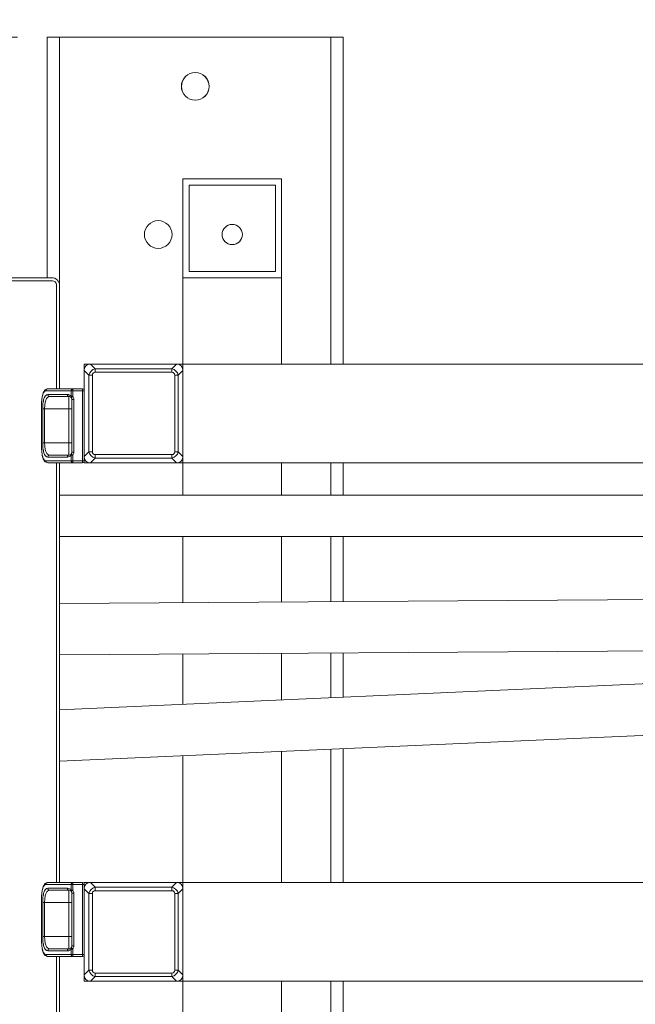
# Model space of a CAD drawing. Units: inches. Extents: x 3 to 261, y 2 to 203.
# Drawn here: x 135 to 147, y 167 to 187 of the extents above; entities that cross this region are included whole.
import ezdxf

# ---------------------------------------------------------------- set-up
doc = ezdxf.new("R2010")
doc.units = ezdxf.units.IN
doc.header["$LTSCALE"] = 12
doc.header["$MEASUREMENT"] = 0
doc.styles.add('SLDTEXTSTYLE4', font='micross.ttf')
doc.dimstyles.new('SLDDIMSTYLE0', dxfattribs={"dimtxt": 1.5, "dimasz": 1.872, "dimexe": 0, "dimexo": 0.0625, "dimgap": 0.375, "dimtad": 0, "dimtih": 1, "dimtoh": 1, "dimdec": 1, "dimrnd": 1e-09, "dimzin": 12, "dimdsep": 46, "dimtxsty": 'SLDTEXTSTYLE4', "dimsah": 1, "dimcen": 0.09, "dimadec": 0, "dimazin": 3, "dimtfac": 1, "dimtdec": 1, "dimtofl": 0, "dimtmove": 0, "dimatfit": 3, "dimfxl": 0, "dimfrac": 2, "dimtolj": 1, "dimtzin": 12, "dimarcsym": 0})

# ---------------------------------------------------------------- blocks, each defined once
blk = doc.blocks.new('*D3')
at = {"color": 7, "linetype": 'Continuous', "lineweight": 0}
for p, q in [((122.595, 182.236), (122.595, 195.453)), ((181.947, 169.214), (181.947, 195.453)), ((122.595, 193.953), (153.296, 193.953)), ((181.947, 193.953), (161.231, 193.953))]:
    blk.add_line(p, q, dxfattribs=at)
for points in [[(122.595, 193.953), (124.467, 193.641), (124.467, 194.265)], [(181.947, 193.953), (180.075, 194.265), (180.075, 193.641)]]:
    blk.add_solid(points, dxfattribs=at)
at = {"color": 7, "linetype": 'Continuous', "lineweight": 0, "insert": (154.046, 194.721), "char_height": 1.5, "attachment_point": 1, "style": 'SLDTEXTSTYLE4'}
blk.add_mtext('59 3/8"', dxfattribs=at)
blk = doc.blocks.new('*D5')
at = {"color": 7, "linetype": 'Continuous', "lineweight": 0}
for p, q in [((134.843, 186.792), (111.352, 186.792)), ((112.852, 186.792), (112.852, 166.827)), ((112.852, 140.792), (112.852, 164.495)), ((134.843, 140.792), (111.352, 140.792))]:
    blk.add_line(p, q, dxfattribs=at)
for points in [[(112.852, 186.792), (112.54, 184.92), (113.164, 184.92)], [(112.852, 140.792), (113.164, 142.664), (112.54, 142.664)]]:
    blk.add_solid(points, dxfattribs=at)
at = {"color": 7, "linetype": 'Continuous', "lineweight": 0, "insert": (111.341, 166.429), "char_height": 1.5, "attachment_point": 1, "style": 'SLDTEXTSTYLE4'}
blk.add_mtext('46"', dxfattribs=at)

msp = doc.modelspace()

# ---------------------------------------------------------------- linework, layer by layer
at = {"color": 7, "linetype": 'Continuous', "lineweight": 0}
for p, q in [((135.443, 181.917), (135.443, 186.792)), ((135.443, 186.792), (135.693, 186.792)), ((135.693, 186.792), (141.193, 186.792)), ((141.193, 186.792), (141.443, 186.792)), ((141.443, 180.167), (141.443, 186.792)), ((138.193, 183.917), (138.193, 181.917)), ((140.193, 183.917), (138.193, 183.917)), ((140.193, 181.917), (140.193, 183.917)), ((140.068, 183.792), (138.318, 183.792)), ((138.318, 183.792), (138.318, 182.042)), ((140.068, 182.042), (140.068, 183.792)), ((135.535, 181.917), (123.851, 181.917)), ((138.193, 181.917), (140.193, 181.917)), ((138.193, 181.917), (138.193, 180.167)), ((138.318, 182.042), (140.068, 182.042)), ((140.193, 181.917), (140.193, 180.167)), ((123.812, 181.854), (135.55, 181.854)), ((135.63, 181.774), (135.63, 179.667)), ((135.693, 179.667), (135.693, 181.759)), ((136.193, 180.167), (136.193, 178.167)), ((138.193, 180.167), (136.193, 180.167)), ((136.32, 180.167), (136.416, 180.072)), ((138.066, 180.167), (136.32, 180.167)), ((137.97, 180.072), (138.066, 180.167)), ((138.193, 180.167), (157.943, 180.167)), ((138.193, 178.167), (138.193, 180.167)), ((136.289, 179.944), (136.193, 180.04)), ((136.193, 180.04), (136.193, 178.295)), ((136.36, 179.944), (136.289, 179.944)), ((136.289, 178.39), (136.289, 179.944)), ((136.36, 179.944), (136.36, 178.39)), ((136.416, 180.072), (136.416, 180.001)), ((136.416, 180.072), (137.97, 180.072)), ((137.97, 180.001), (136.416, 180.001)), ((137.97, 180.072), (137.97, 180.001)), ((138.097, 179.944), (138.027, 179.944)), ((138.027, 178.39), (138.027, 179.944)), ((138.193, 180.04), (138.097, 179.944)), ((138.097, 179.944), (138.097, 178.39)), ((138.193, 178.295), (138.193, 180.04)), ((135.883, 179.261), (135.883, 179.511)), ((135.931, 179.627), (135.931, 179.515)), ((135.945, 179.627), (135.931, 179.627)), ((135.961, 179.627), (135.945, 179.627)), ((135.961, 179.667), (135.961, 179.627)), ((135.961, 179.667), (136.162, 179.667)), ((135.961, 179.627), (135.961, 179.515)), ((136.162, 179.627), (135.961, 179.627)), ((136.162, 179.627), (136.162, 179.667)), ((136.162, 179.627), (136.162, 178.208)), ((136.193, 179.627), (136.162, 179.627)), ((135.33, 179.355), (135.33, 178.48)), ((135.331, 178.48), (135.331, 179.355)), ((135.943, 178.384), (135.943, 179.451)), ((135.984, 179.451), (135.943, 179.451)), ((135.984, 179.451), (135.984, 178.384)), ((135.352, 179.274), (135.353, 179.261)), ((135.352, 179.274), (135.352, 179.261)), ((135.352, 179.261), (135.352, 178.574)), ((135.391, 179.261), (135.352, 179.261)), ((135.391, 179.261), (135.883, 179.261)), ((135.391, 178.574), (135.391, 179.261)), ((135.883, 179.261), (135.943, 179.261)), ((135.883, 178.574), (135.883, 179.261)), ((135.353, 178.574), (135.352, 178.561)), ((135.391, 178.574), (135.352, 178.574)), ((135.391, 178.574), (135.883, 178.574)), ((135.883, 178.574), (135.943, 178.574)), ((135.883, 178.324), (135.883, 178.574)), ((135.931, 178.32), (135.931, 178.208)), ((135.943, 178.384), (135.984, 178.384)), ((135.961, 178.32), (135.961, 178.208)), ((136.193, 178.295), (136.289, 178.39)), ((136.36, 178.39), (136.289, 178.39)), ((136.416, 178.334), (137.97, 178.334)), ((136.416, 178.334), (136.416, 178.263)), ((137.97, 178.334), (137.97, 178.263)), ((138.097, 178.39), (138.027, 178.39)), ((138.097, 178.39), (138.193, 178.295)), ((135.63, 178.167), (135.63, 169.667)), ((135.693, 169.667), (135.693, 178.167)), ((135.931, 178.208), (135.961, 178.208)), ((135.961, 178.208), (135.961, 178.167)), ((135.961, 178.208), (136.162, 178.208)), ((136.162, 178.167), (135.961, 178.167)), ((136.162, 178.208), (136.193, 178.208)), ((136.162, 178.167), (136.162, 178.208)), ((136.193, 178.167), (138.193, 178.167)), ((136.416, 178.263), (136.32, 178.167)), ((136.32, 178.167), (138.066, 178.167)), ((137.97, 178.263), (136.416, 178.263)), ((138.066, 178.167), (137.97, 178.263)), ((138.193, 178.167), (152.568, 178.167)), ((138.193, 178.167), (138.193, 177.512)), ((140.193, 178.167), (140.193, 177.512)), ((141.443, 177.512), (141.443, 178.167)), ((152.431, 177.512), (135.693, 177.512)), ((135.693, 176.672), (152.431, 176.672)), ((138.193, 176.672), (138.193, 175.334)), ((140.193, 176.672), (140.193, 175.347)), ((141.443, 175.355), (141.443, 176.672)), ((148.239, 175.4), (135.693, 175.318)), ((135.693, 174.278), (148.246, 174.36)), ((140.193, 174.307), (140.193, 173.365)), ((141.443, 173.421), (141.443, 174.315)), ((138.193, 174.294), (138.193, 173.277)), ((153.475, 173.953), (135.693, 173.166)), ((135.693, 172.125), (157.901, 173.108)), ((140.193, 172.324), (140.193, 169.667)), ((141.443, 169.667), (141.443, 172.38)), ((138.193, 172.236), (138.193, 169.667)), ((135.931, 169.627), (135.931, 169.515)), ((135.945, 169.627), (135.931, 169.627)), ((135.961, 169.627), (135.945, 169.627)), ((135.961, 169.667), (135.961, 169.627)), ((135.961, 169.667), (136.162, 169.667)), ((135.961, 169.627), (135.961, 169.515)), ((136.162, 169.627), (135.961, 169.627)), ((136.162, 169.627), (136.162, 169.667)), ((136.162, 169.627), (136.162, 168.208)), ((136.193, 169.627), (136.162, 169.627)), ((136.193, 169.667), (136.193, 167.667)), ((138.193, 169.667), (136.193, 169.667)), ((136.289, 169.444), (136.193, 169.54)), ((136.193, 169.54), (136.193, 167.795)), ((136.32, 169.667), (136.416, 169.572)), ((138.066, 169.667), (136.32, 169.667)), ((136.416, 169.572), (136.416, 169.501)), ((136.416, 169.572), (137.97, 169.572)), ((137.97, 169.572), (138.066, 169.667)), ((137.97, 169.572), (137.97, 169.501)), ((138.193, 169.54), (138.097, 169.444)), ((157.943, 169.667), (138.193, 169.667)), ((138.193, 167.667), (138.193, 169.667)), ((138.193, 167.795), (138.193, 169.54)), ((135.33, 169.355), (135.33, 168.48)), ((135.331, 168.48), (135.331, 169.355)), ((135.883, 169.261), (135.883, 169.511)), ((135.943, 168.384), (135.943, 169.451)), ((135.984, 169.451), (135.943, 169.451)), ((135.984, 169.451), (135.984, 168.384)), ((136.36, 169.444), (136.289, 169.444)), ((136.289, 167.89), (136.289, 169.444)), ((136.36, 169.444), (136.36, 167.89)), ((137.97, 169.501), (136.416, 169.501)), ((138.097, 169.444), (138.027, 169.444)), ((138.027, 167.89), (138.027, 169.444)), ((138.097, 169.444), (138.097, 167.89)), ((135.352, 169.274), (135.353, 169.261)), ((135.352, 169.274), (135.352, 169.261)), ((135.352, 169.261), (135.352, 168.574)), ((135.391, 169.261), (135.352, 169.261)), ((135.391, 169.261), (135.883, 169.261)), ((135.391, 168.574), (135.391, 169.261)), ((135.883, 169.261), (135.943, 169.261)), ((135.883, 168.574), (135.883, 169.261)), ((135.353, 168.574), (135.352, 168.561)), ((135.391, 168.574), (135.352, 168.574)), ((135.391, 168.574), (135.883, 168.574)), ((135.883, 168.574), (135.943, 168.574)), ((135.883, 168.324), (135.883, 168.574)), ((135.943, 168.384), (135.984, 168.384)), ((135.63, 168.167), (135.63, 166.06)), ((135.693, 166.075), (135.693, 168.167)), ((135.931, 168.32), (135.931, 168.208)), ((135.931, 168.208), (135.961, 168.208)), ((135.961, 168.32), (135.961, 168.208)), ((135.961, 168.208), (135.961, 168.167)), ((135.961, 168.208), (136.162, 168.208)), ((136.162, 168.167), (135.961, 168.167)), ((136.162, 168.208), (136.193, 168.208)), ((136.162, 168.167), (136.162, 168.208)), ((136.193, 167.795), (136.289, 167.89)), ((136.36, 167.89), (136.289, 167.89)), ((136.416, 167.763), (136.32, 167.667)), ((136.416, 167.834), (137.97, 167.834)), ((136.416, 167.834), (136.416, 167.763)), ((137.97, 167.763), (136.416, 167.763)), ((137.97, 167.834), (137.97, 167.763)), ((138.066, 167.667), (137.97, 167.763)), ((138.097, 167.89), (138.027, 167.89)), ((138.097, 167.89), (138.193, 167.795)), ((136.193, 167.667), (138.193, 167.667)), ((136.32, 167.667), (138.066, 167.667)), ((157.943, 167.667), (138.193, 167.667)), ((138.193, 167.667), (138.193, 165.917)), ((140.193, 167.667), (140.193, 165.917)), ((141.443, 164.067), (141.443, 167.667))]:
    msp.add_line(p, q, dxfattribs=at)
at = {"color": 8, "linetype": 'Continuous', "lineweight": 0}
for p, q in [((135.693, 181.759), (135.693, 186.792)), ((141.193, 180.167), (141.193, 186.792)), ((135.33, 179.355), (135.331, 179.355)), ((135.331, 178.48), (135.33, 178.48)), ((141.193, 177.512), (141.193, 178.167)), ((141.193, 175.354), (141.193, 176.672)), ((141.193, 173.41), (141.193, 174.314)), ((141.193, 169.667), (141.193, 172.369)), ((135.33, 169.355), (135.331, 169.355)), ((135.331, 168.48), (135.33, 168.48)), ((141.193, 164.067), (141.193, 167.667))]:
    msp.add_line(p, q, dxfattribs=at)
at = {"color": 7, "linetype": 'Continuous', "lineweight": 0}
for centre, radius in [((138.443, 185.792), 0.281), ((138.443, 185.792), 0.28), ((137.693, 182.792), 0.281), ((139.193, 182.792), 0.205)]:
    msp.add_circle(centre, radius, dxfattribs=at)
for centre, radius, start, end in [((135.535, 181.759), 0.158, 0, 90), ((135.55, 181.774), 0.08, 0, 90), ((135.943, 179.499), 0.0162, 175.2418, 217.3411), ((136.162, 179.636), 0.0313, 0, 90), ((135.883, 179.451), 0.06, 0, 39.0189), ((135.494, 178.285), 0.0392, 92.3704, 182.1905), ((135.883, 178.384), 0.06, 320.9803, 0), ((135.457, 178.207), 0.0394, 178.1997, 268.0804), ((135.756, 178.23), 0.0625, 248.1881, 270), ((135.962, 178.195), 0.0272, 214.2162, 267.8187), ((136.162, 178.199), 0.0313, 270, 0), ((136.162, 169.636), 0.0313, 0, 90), ((135.958, 169.498), 0.0315, 148.9682, 176.6222), ((135.943, 169.499), 0.0162, 175.2442, 217.3379), ((135.883, 169.451), 0.06, 0, 39.0189), ((135.494, 168.285), 0.0392, 92.371, 182.1899), ((135.883, 168.384), 0.06, 320.9803, 0), ((135.457, 168.207), 0.0394, 178.2011, 268.079), ((135.756, 168.23), 0.0625, 248.1881, 270), ((135.962, 168.195), 0.0272, 214.2163, 267.8162), ((136.162, 168.199), 0.0313, 270, 0)]:
    msp.add_arc(centre, radius, start, end, dxfattribs=at)
for centre, major_axis, ratio, start_param, end_param in [((136.448, 179.913), (-0.22, 0.22), 0.57735, 5.759587, 6.806784), ((137.939, 179.913), (0.22, 0.22), 0.57735, 5.759587, 6.806784), ((136.473, 179.888), (0.139, -0.139), 0.916968, 2.617994, 3.665191), ((136.473, 179.888), (-0.098, 0.098), 0.57735, 5.759587, 6.806784), ((137.914, 179.888), (0.139, 0.139), 0.916968, 5.759587, 6.806784), ((137.914, 179.888), (0.098, 0.098), 0.57735, 5.759587, 6.806784), ((136.448, 178.422), (-0.22, -0.22), 0.57735, 5.759587, 6.806784), ((136.473, 178.447), (0.139, 0.139), 0.916968, 2.617994, 3.665191), ((136.473, 178.447), (-0.098, -0.098), 0.57735, 5.759587, 6.806784), ((137.914, 178.447), (0.098, -0.098), 0.57735, 5.759587, 6.806784), ((137.914, 178.447), (-0.139, 0.139), 0.916968, 2.617994, 3.665191), ((137.939, 178.422), (0.22, -0.22), 0.57735, 5.759587, 6.806784), ((136.448, 169.413), (-0.22, 0.22), 0.57735, 5.759587, 6.806784), ((136.473, 169.388), (0.139, -0.139), 0.916968, 2.617994, 3.665191), ((137.914, 169.388), (0.139, 0.139), 0.916968, 5.759587, 6.806784), ((137.939, 169.413), (0.22, 0.22), 0.57735, 5.759587, 6.806784), ((136.473, 169.388), (-0.098, 0.098), 0.57735, 5.759587, 6.806784), ((137.914, 169.388), (0.098, 0.098), 0.57735, 5.759587, 6.806784), ((136.448, 167.922), (-0.22, -0.22), 0.57735, 5.759587, 6.806784), ((136.473, 167.947), (0.139, 0.139), 0.916968, 2.617994, 3.665191), ((136.473, 167.947), (-0.098, -0.098), 0.57735, 5.759587, 6.806784), ((137.914, 167.947), (0.098, -0.098), 0.57735, 5.759587, 6.806784), ((137.914, 167.947), (-0.139, 0.139), 0.916968, 2.617994, 3.665191), ((137.939, 167.922), (0.22, -0.22), 0.57735, 5.759587, 6.806784)]:
    msp.add_ellipse(centre, major_axis=major_axis, ratio=ratio, start_param=start_param, end_param=end_param, dxfattribs=at)
for points, knots in [([(135.455, 179.667), (135.44, 179.665), (135.407, 179.658), (135.376, 179.617), (135.354, 179.561), (135.341, 179.504), (135.331, 179.432), (135.33, 179.379), (135.33, 179.352)], [0, 0, 0, 0, 0.173522, 0.400451, 0.533149, 0.677574, 0.83326, 1, 1, 1, 1]), ([(135.331, 179.355), (135.331, 179.372), (135.332, 179.408), (135.337, 179.476), (135.351, 179.551), (135.379, 179.615), (135.405, 179.623), (135.418, 179.627)], [0, 0, 0, 0, 0.119922, 0.240385, 0.483931, 0.736282, 1, 1, 1, 1]), ([(135.391, 179.261), (135.391, 179.277), (135.392, 179.309), (135.398, 179.371), (135.414, 179.441), (135.447, 179.5), (135.477, 179.507), (135.493, 179.511)], [0, 0, 0, 0, 0.117901, 0.23616, 0.474529, 0.727734, 1, 1, 1, 1]), ([(135.418, 179.627), (135.418, 179.632), (135.419, 179.639), (135.423, 179.649), (135.428, 179.655), (135.434, 179.661), (135.443, 179.666), (135.451, 179.667), (135.456, 179.667)], [0, 0, 0, 0, 0.229711, 0.355668, 0.486213, 0.618773, 0.750501, 1, 1, 1, 1]), ([(135.418, 179.627), (135.46, 179.627), (135.545, 179.627), (135.718, 179.627), (135.86, 179.627), (135.931, 179.627)], [0, 0, 0, 0, 0.332923, 0.664547, 1, 1, 1, 1]), ([(135.852, 179.552), (135.799, 179.552), (135.694, 179.552), (135.561, 179.552), (135.49, 179.552), (135.455, 179.552)], [0, 0, 0, 0, 0.334724, 0.667023, 1, 1, 1, 1]), ([(135.493, 179.511), (135.488, 179.512), (135.481, 179.513), (135.472, 179.518), (135.466, 179.523), (135.461, 179.529), (135.456, 179.539), (135.456, 179.547), (135.455, 179.552)], [0, 0, 0, 0, 0.239456, 0.368377, 0.50002, 0.631644, 0.76054, 1, 1, 1, 1]), ([(135.456, 179.667), (135.498, 179.667), (135.581, 179.667), (135.752, 179.667), (135.891, 179.667), (135.961, 179.667)], [0, 0, 0, 0, 0.332903, 0.664529, 1, 1, 1, 1]), ([(135.493, 179.511), (135.527, 179.511), (135.597, 179.511), (135.728, 179.511), (135.831, 179.511), (135.883, 179.511)], [0, 0, 0, 0, 0.332965, 0.66526, 1, 1, 1, 1]), ([(135.735, 179.665), (135.735, 179.665), (135.737, 179.667), (135.726, 179.667), (135.705, 179.667), (135.692, 179.667)], [0, 0, 0, 0, 0.063052, 0.391975, 1, 1, 1, 1]), ([(135.852, 179.552), (135.852, 179.547), (135.853, 179.539), (135.857, 179.529), (135.861, 179.523), (135.866, 179.518), (135.873, 179.513), (135.879, 179.512), (135.883, 179.511)], [0, 0, 0, 0, 0.239455, 0.368369, 0.500002, 0.631643, 0.760551, 1, 1, 1, 1]), ([(135.931, 179.515), (135.92, 179.524), (135.896, 179.548), (135.868, 179.55), (135.852, 179.552)], [0, 0, 0, 0, 0.42568, 1, 1, 1, 1]), ([(135.883, 179.511), (135.892, 179.51), (135.908, 179.509), (135.923, 179.495), (135.93, 179.489)], [0, 0, 0, 0, 0.589051, 1, 1, 1, 1]), ([(135.926, 179.5), (135.926, 179.5), (135.926, 179.5), (135.926, 179.5), (135.926, 179.5), (135.926, 179.5), (135.926, 179.5), (135.926, 179.501), (135.926, 179.501), (135.927, 179.502), (135.927, 179.502), (135.927, 179.503), (135.927, 179.503), (135.927, 179.503), (135.927, 179.503), (135.927, 179.503), (135.927, 179.503), (135.927, 179.504), (135.928, 179.508), (135.929, 179.511), (135.931, 179.515)], [0, 0, 0, 0, 0.000304, 0.000694, 0.002181, 0.006064, 0.013669, 0.029012, 0.059596, 0.120773, 0.204164, 0.204194, 0.204225, 0.204397, 0.204741, 0.205362, 0.210993, 0.223417, 0.38034, 1, 1, 1, 1]), ([(135.961, 179.515), (135.957, 179.511), (135.949, 179.504), (135.938, 179.496), (135.931, 179.49), (135.93, 179.489), (135.93, 179.489)], [0, 0, 0, 0, 0.249989, 0.499975, 0.75, 1, 1, 1, 1]), ([(135.931, 179.627), (135.931, 179.632), (135.932, 179.643), (135.939, 179.656), (135.949, 179.666), (135.957, 179.667), (135.961, 179.667)], [0, 0, 0, 0, 0.250004, 0.499987, 0.749991, 1, 1, 1, 1]), ([(135.931, 179.515), (135.933, 179.515), (135.937, 179.515), (135.945, 179.515), (135.953, 179.515), (135.958, 179.515), (135.961, 179.515)], [0, 0, 0, 0, 0.249985, 0.500042, 0.750001, 1, 1, 1, 1]), ([(135.961, 179.515), (135.968, 179.505), (135.981, 179.486), (135.983, 179.463), (135.984, 179.451)], [0, 0, 0, 0, 0.499997, 1, 1, 1, 1]), ([(136.193, 179.627), (136.193, 179.628), (136.193, 179.63), (136.193, 179.633), (136.193, 179.635), (136.193, 179.636), (136.193, 179.636), (136.193, 179.636), (136.193, 179.636)], [0, 0, 0, 0, 0.248222, 0.477304, 0.62542, 0.750245, 0.875257, 1, 1, 1, 1]), ([(135.352, 178.574), (135.352, 178.555), (135.353, 178.518), (135.359, 178.446), (135.375, 178.365), (135.408, 178.296), (135.439, 178.288), (135.455, 178.283)], [0, 0, 0, 0, 0.117348, 0.235495, 0.475736, 0.729001, 1, 1, 1, 1]), ([(135.493, 178.324), (135.477, 178.328), (135.447, 178.335), (135.414, 178.394), (135.398, 178.464), (135.392, 178.526), (135.391, 178.558), (135.391, 178.574)], [0, 0, 0, 0, 0.272267, 0.52547, 0.763839, 0.882097, 1, 1, 1, 1]), ([(135.33, 178.483), (135.33, 178.459), (135.331, 178.412), (135.338, 178.347), (135.349, 178.291), (135.369, 178.232), (135.395, 178.185), (135.425, 178.178), (135.435, 178.175)], [0, 0, 0, 0, 0.159622, 0.312779, 0.45977, 0.600623, 0.861659, 1, 1, 1, 1]), ([(135.418, 178.208), (135.405, 178.212), (135.379, 178.22), (135.351, 178.283), (135.337, 178.359), (135.332, 178.427), (135.331, 178.462), (135.331, 178.48)], [0, 0, 0, 0, 0.263718, 0.516069, 0.759615, 0.880078, 1, 1, 1, 1]), ([(135.479, 178.321), (135.478, 178.322), (135.475, 178.323), (135.473, 178.326), (135.471, 178.328)], [0, 0, 0, 0, 0.478813, 1, 1, 1, 1]), ([(135.883, 178.324), (135.831, 178.324), (135.728, 178.324), (135.597, 178.324), (135.527, 178.324), (135.493, 178.324)], [0, 0, 0, 0, 0.33474, 0.667035, 1, 1, 1, 1]), ([(135.883, 178.324), (135.879, 178.323), (135.873, 178.322), (135.866, 178.317), (135.861, 178.312), (135.857, 178.305), (135.853, 178.296), (135.852, 178.288), (135.852, 178.283)], [0, 0, 0, 0, 0.239448, 0.368352, 0.49999, 0.63164, 0.760547, 1, 1, 1, 1]), ([(135.852, 178.283), (135.868, 178.285), (135.896, 178.287), (135.92, 178.31), (135.931, 178.32)], [0, 0, 0, 0, 0.574319, 1, 1, 1, 1]), ([(135.93, 178.346), (135.923, 178.34), (135.908, 178.326), (135.892, 178.324), (135.883, 178.324)], [0, 0, 0, 0, 0.410948, 1, 1, 1, 1]), ([(135.931, 178.32), (135.93, 178.323), (135.927, 178.328), (135.926, 178.335), (135.927, 178.341), (135.929, 178.344), (135.93, 178.346)], [0, 0, 0, 0, 0.24644, 0.500013, 0.719524, 1, 1, 1, 1]), ([(135.93, 178.346), (135.93, 178.346), (135.931, 178.345), (135.938, 178.339), (135.949, 178.33), (135.957, 178.324), (135.961, 178.32)], [0, 0, 0, 0, 0.249999, 0.500005, 0.750017, 1, 1, 1, 1]), ([(135.931, 178.32), (135.933, 178.32), (135.937, 178.32), (135.942, 178.32), (135.945, 178.32)], [0, 0, 0, 0, 0.499927, 1, 1, 1, 1]), ([(135.945, 178.32), (135.947, 178.32), (135.953, 178.32), (135.958, 178.32), (135.961, 178.32)], [0, 0, 0, 0, 0.49996, 1, 1, 1, 1]), ([(135.984, 178.384), (135.983, 178.372), (135.981, 178.349), (135.968, 178.33), (135.961, 178.32)], [0, 0, 0, 0, 0.500001, 1, 1, 1, 1]), ([(135.931, 178.208), (135.86, 178.208), (135.718, 178.208), (135.545, 178.208), (135.46, 178.208), (135.418, 178.208)], [0, 0, 0, 0, 0.335453, 0.667077, 1, 1, 1, 1]), ([(135.455, 178.283), (135.49, 178.283), (135.561, 178.283), (135.694, 178.283), (135.799, 178.283), (135.852, 178.283)], [0, 0, 0, 0, 0.332977, 0.665276, 1, 1, 1, 1]), ([(135.961, 178.167), (135.891, 178.167), (135.752, 178.167), (135.581, 178.167), (135.498, 178.167), (135.456, 178.167)], [0, 0, 0, 0, 0.335471, 0.667097, 1, 1, 1, 1]), ([(135.94, 178.179), (135.94, 178.179), (135.94, 178.179), (135.94, 178.179), (135.94, 178.179), (135.94, 178.18), (135.939, 178.18), (135.939, 178.18), (135.939, 178.181), (135.937, 178.183), (135.935, 178.186), (135.932, 178.195), (135.931, 178.203), (135.931, 178.208)], [0, 0, 0, 0, 0.000418, 0.001224, 0.003802, 0.007652, 0.015286, 0.030634, 0.061413, 0.123343, 0.248415, 0.501364, 1, 1, 1, 1]), ([(135.455, 169.667), (135.44, 169.665), (135.407, 169.658), (135.376, 169.617), (135.354, 169.561), (135.341, 169.504), (135.331, 169.432), (135.33, 169.379), (135.33, 169.352)], [0, 0, 0, 0, 0.173522, 0.400451, 0.533149, 0.677575, 0.83326, 1, 1, 1, 1]), ([(135.331, 169.355), (135.331, 169.372), (135.332, 169.408), (135.337, 169.476), (135.351, 169.551), (135.379, 169.615), (135.405, 169.623), (135.418, 169.627)], [0, 0, 0, 0, 0.119922, 0.240385, 0.483931, 0.736282, 1, 1, 1, 1]), ([(135.418, 169.627), (135.418, 169.632), (135.419, 169.639), (135.423, 169.649), (135.428, 169.655), (135.434, 169.661), (135.443, 169.666), (135.451, 169.667), (135.456, 169.667)], [0, 0, 0, 0, 0.229719, 0.355671, 0.486212, 0.618775, 0.750504, 1, 1, 1, 1]), ([(135.418, 169.627), (135.46, 169.627), (135.545, 169.627), (135.718, 169.627), (135.86, 169.627), (135.931, 169.627)], [0, 0, 0, 0, 0.332923, 0.664547, 1, 1, 1, 1]), ([(135.852, 169.552), (135.799, 169.552), (135.694, 169.552), (135.561, 169.552), (135.49, 169.552), (135.455, 169.552)], [0, 0, 0, 0, 0.334724, 0.667023, 1, 1, 1, 1]), ([(135.493, 169.511), (135.488, 169.512), (135.481, 169.513), (135.472, 169.518), (135.466, 169.523), (135.461, 169.529), (135.456, 169.539), (135.456, 169.547), (135.455, 169.552)], [0, 0, 0, 0, 0.239456, 0.368374, 0.500014, 0.631641, 0.760541, 1, 1, 1, 1]), ([(135.456, 169.667), (135.498, 169.667), (135.581, 169.667), (135.752, 169.667), (135.891, 169.667), (135.961, 169.667)], [0, 0, 0, 0, 0.332903, 0.664529, 1, 1, 1, 1]), ([(135.735, 169.665), (135.735, 169.665), (135.737, 169.667), (135.726, 169.667), (135.705, 169.667), (135.692, 169.667)], [0, 0, 0, 0, 0.063052, 0.391975, 1, 1, 1, 1]), ([(135.852, 169.552), (135.852, 169.547), (135.853, 169.539), (135.857, 169.529), (135.861, 169.523), (135.866, 169.518), (135.873, 169.513), (135.879, 169.512), (135.883, 169.511)], [0, 0, 0, 0, 0.239454, 0.368373, 0.500008, 0.631646, 0.760551, 1, 1, 1, 1]), ([(135.931, 169.515), (135.92, 169.524), (135.896, 169.548), (135.868, 169.55), (135.852, 169.552)], [0, 0, 0, 0, 0.425681, 1, 1, 1, 1]), ([(135.931, 169.627), (135.931, 169.632), (135.932, 169.643), (135.939, 169.656), (135.949, 169.666), (135.957, 169.667), (135.961, 169.667)], [0, 0, 0, 0, 0.250002, 0.499992, 0.749994, 1, 1, 1, 1]), ([(136.193, 169.627), (136.193, 169.628), (136.193, 169.63), (136.193, 169.633), (136.193, 169.635), (136.193, 169.636), (136.193, 169.636), (136.193, 169.636), (136.193, 169.636)], [0, 0, 0, 0, 0.248256, 0.477315, 0.625415, 0.750246, 0.875262, 1, 1, 1, 1]), ([(135.391, 169.261), (135.391, 169.277), (135.392, 169.309), (135.398, 169.371), (135.414, 169.441), (135.447, 169.5), (135.477, 169.507), (135.493, 169.511)], [0, 0, 0, 0, 0.117901, 0.23616, 0.474529, 0.727733, 1, 1, 1, 1]), ([(135.493, 169.511), (135.527, 169.511), (135.597, 169.511), (135.728, 169.511), (135.831, 169.511), (135.883, 169.511)], [0, 0, 0, 0, 0.332965, 0.66526, 1, 1, 1, 1]), ([(135.883, 169.511), (135.892, 169.51), (135.908, 169.509), (135.923, 169.495), (135.93, 169.489)], [0, 0, 0, 0, 0.58905, 1, 1, 1, 1]), ([(135.961, 169.515), (135.957, 169.511), (135.949, 169.504), (135.938, 169.496), (135.931, 169.49), (135.93, 169.489), (135.93, 169.489)], [0, 0, 0, 0, 0.249986, 0.499975, 0.749999, 1, 1, 1, 1]), ([(135.931, 169.515), (135.933, 169.515), (135.937, 169.515), (135.945, 169.515), (135.953, 169.515), (135.958, 169.515), (135.961, 169.515)], [0, 0, 0, 0, 0.249985, 0.500042, 0.750001, 1, 1, 1, 1]), ([(135.961, 169.515), (135.968, 169.505), (135.981, 169.486), (135.983, 169.463), (135.984, 169.451)], [0, 0, 0, 0, 0.499999, 1, 1, 1, 1]), ([(135.352, 168.574), (135.352, 168.555), (135.353, 168.518), (135.359, 168.446), (135.375, 168.365), (135.408, 168.296), (135.439, 168.288), (135.455, 168.283)], [0, 0, 0, 0, 0.117348, 0.235495, 0.475736, 0.729001, 1, 1, 1, 1]), ([(135.493, 168.324), (135.477, 168.328), (135.447, 168.335), (135.414, 168.394), (135.398, 168.464), (135.392, 168.526), (135.391, 168.558), (135.391, 168.574)], [0, 0, 0, 0, 0.272266, 0.525471, 0.763839, 0.882097, 1, 1, 1, 1]), ([(135.33, 168.483), (135.33, 168.459), (135.331, 168.412), (135.338, 168.347), (135.349, 168.291), (135.369, 168.232), (135.395, 168.185), (135.425, 168.178), (135.435, 168.175)], [0, 0, 0, 0, 0.159622, 0.31278, 0.459771, 0.600623, 0.861659, 1, 1, 1, 1]), ([(135.418, 168.208), (135.405, 168.212), (135.379, 168.22), (135.351, 168.283), (135.337, 168.359), (135.332, 168.427), (135.331, 168.462), (135.331, 168.48)], [0, 0, 0, 0, 0.263718, 0.516069, 0.759615, 0.880078, 1, 1, 1, 1]), ([(135.479, 168.321), (135.478, 168.322), (135.475, 168.323), (135.473, 168.326), (135.471, 168.328)], [0, 0, 0, 0, 0.478813, 1, 1, 1, 1]), ([(135.883, 168.324), (135.831, 168.324), (135.728, 168.324), (135.597, 168.324), (135.527, 168.324), (135.493, 168.324)], [0, 0, 0, 0, 0.33474, 0.667035, 1, 1, 1, 1]), ([(135.883, 168.324), (135.879, 168.323), (135.873, 168.322), (135.866, 168.317), (135.861, 168.312), (135.857, 168.305), (135.853, 168.296), (135.852, 168.288), (135.852, 168.283)], [0, 0, 0, 0, 0.239448, 0.368355, 0.499996, 0.631643, 0.760546, 1, 1, 1, 1]), ([(135.93, 168.346), (135.923, 168.34), (135.908, 168.326), (135.892, 168.324), (135.883, 168.324)], [0, 0, 0, 0, 0.410948, 1, 1, 1, 1]), ([(135.931, 168.32), (135.93, 168.323), (135.927, 168.328), (135.926, 168.335), (135.927, 168.341), (135.929, 168.344), (135.93, 168.346)], [0, 0, 0, 0, 0.24645, 0.500016, 0.71953, 1, 1, 1, 1]), ([(135.93, 168.346), (135.93, 168.346), (135.931, 168.345), (135.938, 168.339), (135.949, 168.33), (135.957, 168.324), (135.961, 168.32)], [0, 0, 0, 0, 0.249999, 0.500003, 0.750018, 1, 1, 1, 1]), ([(135.984, 168.384), (135.983, 168.372), (135.981, 168.349), (135.968, 168.33), (135.961, 168.32)], [0, 0, 0, 0, 0.500003, 1, 1, 1, 1]), ([(135.931, 168.208), (135.86, 168.208), (135.718, 168.208), (135.545, 168.208), (135.46, 168.208), (135.418, 168.208)], [0, 0, 0, 0, 0.335453, 0.667077, 1, 1, 1, 1]), ([(135.455, 168.283), (135.49, 168.283), (135.561, 168.283), (135.694, 168.283), (135.799, 168.283), (135.852, 168.283)], [0, 0, 0, 0, 0.332977, 0.665276, 1, 1, 1, 1]), ([(135.961, 168.167), (135.891, 168.167), (135.752, 168.167), (135.581, 168.167), (135.498, 168.167), (135.456, 168.167)], [0, 0, 0, 0, 0.335471, 0.667097, 1, 1, 1, 1]), ([(135.852, 168.283), (135.868, 168.285), (135.896, 168.287), (135.92, 168.31), (135.931, 168.32)], [0, 0, 0, 0, 0.57432, 1, 1, 1, 1]), ([(135.931, 168.32), (135.933, 168.32), (135.937, 168.32), (135.942, 168.32), (135.945, 168.32)], [0, 0, 0, 0, 0.499927, 1, 1, 1, 1]), ([(135.94, 168.179), (135.94, 168.179), (135.94, 168.179), (135.94, 168.179), (135.94, 168.179), (135.94, 168.18), (135.939, 168.18), (135.939, 168.18), (135.939, 168.181), (135.937, 168.183), (135.935, 168.186), (135.932, 168.195), (135.931, 168.203), (135.931, 168.208)], [0, 0, 0, 0, 0.000411, 0.001211, 0.003795, 0.007638, 0.015273, 0.030621, 0.0614, 0.123339, 0.248412, 0.501356, 1, 1, 1, 1]), ([(135.945, 168.32), (135.947, 168.32), (135.953, 168.32), (135.958, 168.32), (135.961, 168.32)], [0, 0, 0, 0, 0.49996, 1, 1, 1, 1])]:
    msp.add_open_spline(points, degree=3, knots=knots, dxfattribs=at)
at = {"color": 8, "linetype": 'Continuous', "lineweight": 0}
for points, knots in [([(135.455, 179.552), (135.439, 179.547), (135.408, 179.538), (135.375, 179.47), (135.359, 179.389), (135.353, 179.321), (135.352, 179.288), (135.352, 179.274)], [0, 0, 0, 0, 0.278403, 0.538588, 0.785394, 0.906769, 1, 1, 1, 1]), ([(135.455, 169.552), (135.439, 169.547), (135.408, 169.538), (135.375, 169.47), (135.359, 169.389), (135.353, 169.321), (135.352, 169.288), (135.352, 169.274)], [0, 0, 0, 0, 0.278404, 0.538588, 0.785393, 0.906769, 1, 1, 1, 1])]:
    msp.add_open_spline(points, degree=3, knots=knots, dxfattribs=at)

# ---------------------------------------------------------------- dimensions: what is measured, and where the dimension line sits
at = {"color": 7, "linetype": 'Continuous', "lineweight": 0}
dim = msp.add_linear_dim(base=(122.595, 193.953), p1=(181.947, 168.614), p2=(122.595, 181.636), dimstyle='SLDDIMSTYLE0', dxfattribs=at)
dim.commit()
dim.dimension.update_dxf_attribs({"geometry": '*D3', "text_midpoint": (157.264, 193.953), "dimtype": 160})
dim = msp.add_linear_dim(base=(112.852, 140.792), p1=(135.443, 186.792), p2=(135.443, 140.792), angle=90, dimstyle='SLDDIMSTYLE0', dxfattribs=at)
dim.commit()
dim.dimension.update_dxf_attribs({"geometry": '*D5', "text_midpoint": (112.852, 165.661), "dimtype": 160})

doc.saveas('drawing.dxf')
